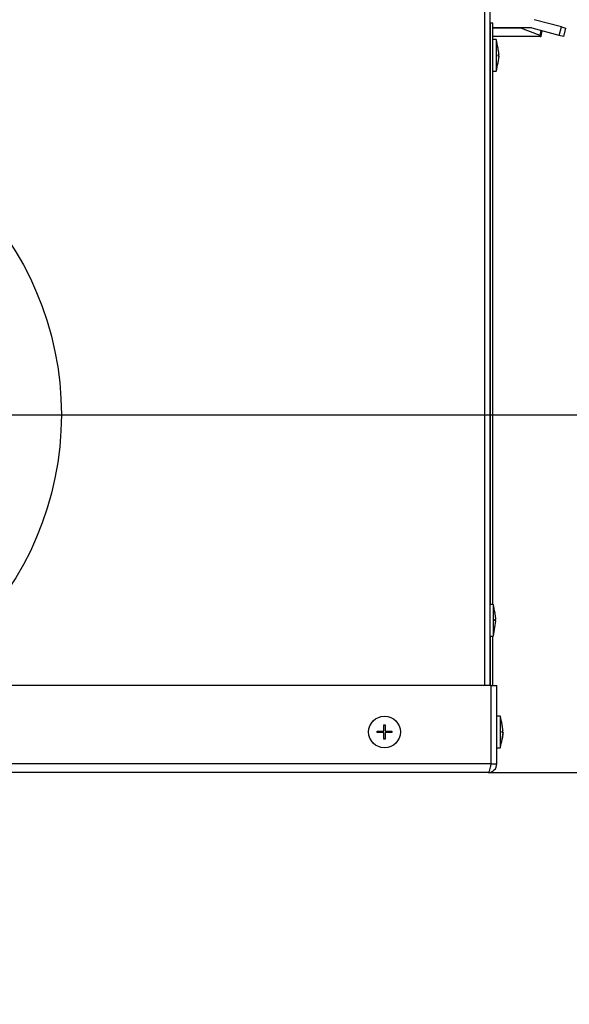
# Model space of a CAD drawing. Units: millimetres. Extents: x 123 to 5464, y 95 to 4171.
# Drawn here: x 4885 to 5075, y 718 to 1058 of the extents above; entities that cross this region are included whole.
import ezdxf
from ezdxf.enums import TextEntityAlignment as Align

# ---------------------------------------------------------------- set-up
doc = ezdxf.new("R2010")
doc.units = ezdxf.units.MM
doc.header["$LTSCALE"] = 20
for name, color, linetype in [('AU90H.76.06', 7, 'Continuous'), ('BLECHSCHRAUBE_D4', 7, 'Continuous'), ('Layer1', 7, 'Continuous'), ('ZCM.028.100.003.', 7, 'Continuous'), ('ZCM.AU70.16.028.', 7, 'Continuous')]:
    doc.layers.add(name, color=color, linetype=linetype)
doc.styles.add('SEACAD_Arial', font='arial.ttf')
doc.styles.add('SEACAD_Solid_Edge_ANSI1_Symbols', font='semeca1.ttf')
doc.dimstyles.new('USA', dxfattribs={"dimtxt": 40, "dimasz": 40, "dimexe": 20, "dimexo": 0, "dimgap": 10, "dimtad": 0, "dimtih": 1, "dimtoh": 1, "dimdec": 4, "dimlfac": 0.03937, "dimlunit": 5, "dimtxsty": 'SEACAD_Arial', "dimblk1": '_SE_SLASH', "dimblk2": '_SE_SLASH', "dimsah": 1, "dimcen": 20, "dimadec": 0, "dimazin": 0, "dimtfac": 0.7, "dimtdec": 0, "dimtmove": 0, "dimatfit": 3, "dimfxl": 1, "dimfrac": 2, "dimarcsym": 0})

# ---------------------------------------------------------------- blocks, each defined once
blk = doc.blocks.new('SE5')
at = {"layer": 'AU90H.76.06', "color": 7, "linetype": 'Continuous'}
for p, q in [((5072.19, 1055.57), (5062.81, 1058.09)), ((5061.65, 1055.24), (5048.49, 1055.24)), ((5058.2, 1055.19), (5048.49, 1055.19)), ((5064.83, 1052.68), (5058.2, 1055.19)), ((5071.41, 1052.68), (5062.04, 1055.19)), ((5064.83, 1052.68), (5065.15, 1054.35)), ((5065.24, 1052.4), (5065.59, 1054.24)), ((5071.41, 1052.68), (5072.19, 1055.57)), ((5072.19, 1055.57), (5073.64, 1055.18)), ((5073.64, 1055.18), (5072.86, 1052.29)), ((5064.79, 1052.29), (5048.49, 1052.29)), ((5072.86, 1052.29), (5071.41, 1052.68))]:
    blk.add_line(p, q, dxfattribs=at)
blk.add_arc((5061.65, 1053.74), 1.5, 75, 90, dxfattribs=at)
for centre, major_axis, ratio, start_param, end_param in [((5057.92, 1053.74), (0, -1.5), 0.707107, 2.879793, 3.141593), ((5063.77, 1052.68), (-1.47, 0.28), 0.183013, 2.373525, 3.944321)]:
    blk.add_ellipse(centre, major_axis=major_axis, ratio=ratio, start_param=start_param, end_param=end_param, dxfattribs=at)
at = {"layer": 'BLECHSCHRAUBE_D4', "color": 7, "linetype": 'Continuous'}
for p, q in [((5049.69, 1051.21), (5048.49, 1051.21)), ((5049.69, 1051.21), (5049.69, 1040.27)), ((5047.69, 1047.84), (5047.44, 1047.84)), ((5050.31, 1048.24), (5050.31, 1048.24)), ((5047.44, 1043.64), (5047.69, 1043.64)), ((5050.31, 1045.97), (5050.65, 1045.97)), ((5050.65, 1045.52), (5050.31, 1045.52)), ((5050.31, 1043.24), (5050.65, 1045.52)), ((5048.49, 1040.27), (5049.69, 1040.27)), ((5050.31, 1043.24), (5050.31, 1043.24)), ((5048.64, 856.26), (5047.44, 856.26)), ((5048.64, 856.26), (5048.64, 845.32)), ((5049.26, 853.29), (5049.26, 853.29)), ((5049.26, 851.02), (5049.6, 851.02)), ((5049.6, 850.57), (5049.26, 850.57)), ((5049.26, 848.29), (5049.6, 850.57)), ((5049.26, 848.29), (5049.26, 848.29)), ((5047.44, 845.32), (5048.64, 845.32)), ((5051.09, 817.71), (5049.89, 817.71)), ((5051.09, 817.71), (5051.09, 806.77)), ((5008.64, 812.47), (5010.91, 812.47)), ((5008.64, 812.02), (5008.64, 812.47)), ((5010.91, 814.74), (5011.36, 814.74)), ((5010.91, 812.47), (5010.91, 814.74)), ((5011.36, 814.74), (5011.36, 812.47)), ((5011.36, 812.47), (5013.64, 812.47)), ((5013.64, 812.47), (5013.64, 812.02)), ((5047.89, 814.34), (5047.89, 814.34)), ((5051.71, 812.47), (5052.05, 812.47)), ((5010.91, 812.02), (5008.64, 812.02)), ((5010.91, 809.74), (5010.91, 812.02)), ((5011.36, 809.74), (5010.91, 809.74)), ((5013.64, 812.02), (5011.36, 812.02)), ((5011.36, 812.02), (5011.36, 809.74)), ((5047.89, 810.14), (5047.89, 810.14)), ((5051.71, 809.74), (5052.05, 812.02)), ((5052.05, 812.02), (5051.71, 812.02)), ((5049.89, 806.77), (5051.09, 806.77))]:
    blk.add_line(p, q, dxfattribs=at)
blk.add_circle((5011.14, 812.24), 5.47, dxfattribs=at)
for centre, start, end in [((5001.08, 1039.5), 10.0673, 13.5478), ((5001.08, 1051.99), 346.4522, 349.9307), ((5000.03, 844.55), 10.0673, 13.5478), ((5000.03, 857.04), 346.4522, 349.9307), ((5002.48, 806), 10.0673, 13.5478), ((5002.48, 818.49), 346.4522, 349.9307)]:
    blk.add_arc(centre, 50, start, end, dxfattribs=at)
for points, knots in [([(5050.65, 1045.97), (5050.63, 1046.16), (5050.6, 1046.35), (5050.55, 1046.73), (5050.52, 1046.92), (5050.44, 1047.49), (5050.38, 1047.87), (5050.31, 1048.24)], [0, 0, 0, 0, 0.25, 0.25, 0.5, 0.5, 1, 1, 1, 1]), ([(5050.31, 1045.52), (5050.31, 1045.59), (5050.31, 1045.67), (5050.31, 1045.82), (5050.31, 1045.89), (5050.31, 1045.97)], [0, 0, 0, 0, 0.5, 0.5, 1, 1, 1, 1]), ([(5049.6, 851.02), (5049.58, 851.21), (5049.55, 851.4), (5049.5, 851.78), (5049.47, 851.97), (5049.39, 852.54), (5049.33, 852.92), (5049.26, 853.29)], [0, 0, 0, 0, 0.25, 0.25, 0.5, 0.5, 1, 1, 1, 1]), ([(5049.26, 850.57), (5049.26, 850.64), (5049.26, 850.72), (5049.26, 850.87), (5049.26, 850.94), (5049.26, 851.02)], [0, 0, 0, 0, 0.5, 0.5, 1, 1, 1, 1]), ([(5052.05, 812.47), (5052.03, 812.66), (5052, 812.85), (5051.95, 813.23), (5051.92, 813.42), (5051.84, 813.99), (5051.78, 814.37), (5051.71, 814.74)], [0, 0, 0, 0, 0.25, 0.25, 0.5, 0.5, 1, 1, 1, 1]), ([(5051.71, 812.02), (5051.71, 812.09), (5051.71, 812.17), (5051.71, 812.32), (5051.71, 812.39), (5051.71, 812.47)], [0, 0, 0, 0, 0.5, 0.5, 1, 1, 1, 1]), ([(5052.05, 812.02), (5052.03, 811.83), (5052, 811.64), (5051.95, 811.26), (5051.92, 811.07), (5051.84, 810.5), (5051.78, 810.12), (5051.71, 809.74)], [0, 0, 0, 0, 0.25, 0.25, 0.5, 0.5, 1, 1, 1, 1])]:
    blk.add_open_spline(points, degree=3, knots=knots, dxfattribs=at)
at = {"layer": 'ZCM.028.100.003.', "color": 7, "linetype": 'Continuous'}
blk.add_circle((4791.14, 921.74), 108.5, dxfattribs=at)
at = {"layer": 'ZCM.AU70.16.028.', "color": 7, "linetype": 'Continuous'}
for p, q in [((5045.64, 2162.84), (5045.64, 828.24)), ((5047.44, 2162.84), (5047.44, 828.24)), ((5047.44, 1056.94), (5047.69, 1056.94)), ((5047.69, 856.26), (5047.69, 1056.94)), ((5048.49, 1056.94), (5047.69, 1056.94)), ((5048.49, 856.26), (5048.49, 1056.94)), ((5047.69, 828.24), (5047.69, 845.32)), ((5048.49, 828.24), (5048.49, 845.32)), ((5047.89, 828.24), (4850.61, 828.24)), ((5047.89, 828.24), (5049.89, 828.24)), ((5047.89, 801.24), (5047.89, 828.24)), ((5047.89, 801.24), (5047.89, 828.24)), ((5049.89, 801.24), (5049.89, 828.24)), ((5047.89, 801.24), (4534.39, 801.24)), ((5047.89, 801.24), (5049.89, 801.24)), ((5048.49, 798.24), (5048.49, 798.77)), ((5046.89, 798.24), (4535.39, 798.24)), ((5048.49, 798.24), (5047.69, 798.24))]:
    blk.add_line(p, q, dxfattribs=at)
blk.add_arc((5046.89, 801.24), 3, 270, 0, dxfattribs=at)
blk.add_open_spline([(5047.89, 801.24), (5047.8, 800.85), (5047.72, 800.46), (5047.55, 799.73), (5047.47, 799.4), (5047.3, 798.84), (5047.22, 798.62), (5047.06, 798.32), (5046.97, 798.24), (5046.89, 798.24)], degree=3, knots=[0, 0, 0, 0, 0.25, 0.25, 0.5, 0.5, 0.75, 0.75, 1, 1, 1, 1], dxfattribs=at)
blk = doc.blocks.new('DMBLK1403')
at = {"layer": 'Layer1', "color": 7, "linetype": 'Continuous'}
for p, q in [((4741.63, 1138.39), (4692.64, 1089.4)), ((4889.63, 1138.39), (4840.64, 1089.4)), ((4717.14, 921.74), (4717.14, 1133.9)), ((4865.14, 921.74), (4865.14, 1133.9))]:
    blk.add_line(p, q, dxfattribs=at)
for s, style, p in [("6''", 'SEACAD_Arial', (4799.86, 1133.9)), ('O', 'SEACAD_Solid_Edge_ANSI1_Symbols', (4730.25, 1133.9))]:
    blk.add_text(s, height=40, dxfattribs=dict(at, style=style)).set_placement(p, align=Align.TOP_LEFT)
blk = doc.blocks.new('_SE_SLASH')
at = {"color": 0}
for p, q in [((-0.5, -0.5), (0.5, 0.5)), ((0, 0), (-1, 0))]:
    blk.add_line(p, q, dxfattribs=at)
blk = doc.blocks.new('DMBLK1405')
at = {"layer": 'Layer1', "color": 7, "linetype": 'Continuous'}
for p, q in [((5278.51, 921.74), (5278.51, 1001.74)), ((5254.01, 946.23), (5303, 897.24)), ((4871.14, 921.74), (5298.51, 921.74)), ((5254.01, 822.74), (5303, 773.75)), ((5046.89, 798.24), (5298.51, 798.24)), ((5278.51, 718.24), (5278.51, 798.25))]:
    blk.add_line(p, q, dxfattribs=at)
at = {"layer": 'Layer1', "color": 7, "linetype": 'Continuous', "style": 'SEACAD_Arial'}
blk.add_text("4 7/8''", height=40, dxfattribs=at).set_placement((5205.47, 879.99), align=Align.TOP_LEFT)
blk = doc.blocks.new('DMBLK1419')
at = {"layer": 'Layer1', "color": 7, "linetype": 'Continuous'}
for p, q in [((4726.63, 1198.39), (4677.64, 1149.4)), ((4904.63, 1198.39), (4855.64, 1149.4)), ((4702.14, 921.74), (4702.14, 1193.9)), ((4880.14, 921.74), (4880.14, 1193.9)), ((4716.25, 1173.9), (4702.14, 1173.9)), ((4880.14, 1173.9), (4866.03, 1173.9))]:
    blk.add_line(p, q, dxfattribs=at)
for s, style, p in [('O', 'SEACAD_Solid_Edge_ANSI1_Symbols', (4730.25, 1193.9)), ("7''", 'SEACAD_Arial', (4799.86, 1193.9))]:
    blk.add_text(s, height=40, dxfattribs=dict(at, style=style)).set_placement(p, align=Align.TOP_LEFT)

msp = doc.modelspace()

# ---------------------------------------------------------------- block references
at = {"layer": 'Layer1'}
msp.add_blockref('SE5', (0, 0), dxfattribs=at)

# ---------------------------------------------------------------- dimensions: what is measured, and where the dimension line sits
at = {"layer": 'Layer1', "color": 7, "linetype": 'Continuous'}
for base, p1, p2, override, picture, middle in [((4702.13946, 1173.89654), (4880.13948, 921.73946), (4702.13948, 921.73944), {"dimtolj": 1}, 'DMBLK1419', (4791.13949, 1173.89655)), ((4717.13947, 1113.89655), (4865.13948, 921.73946), (4717.13948, 921.73945), {"dimdec": 0, "dimtolj": 1}, 'DMBLK1403', (4791.13948, 1113.89656))]:
    dim = msp.add_linear_dim(base=base, p1=p1, p2=p2, angle=180.000005, text='\\A1;%%c<>', dimstyle='USA', override=override, dxfattribs=at)
    dim.commit()
    dim.dimension.update_dxf_attribs({"geometry": picture, "text_midpoint": middle, "dimtype": 161})
dim = msp.add_linear_dim(base=(5278.50905, 921.73945), p1=(4535.38948, 798.24322), p2=(4791.13948, 921.73945), angle=90, text='\\A1;<>', dimstyle='USA', dxfattribs=at)
dim.commit()
dim.dimension.update_dxf_attribs({"geometry": 'DMBLK1405', "text_midpoint": (5278.50905, 859.99133), "dimtype": 160})

doc.saveas('drawing.dxf')
